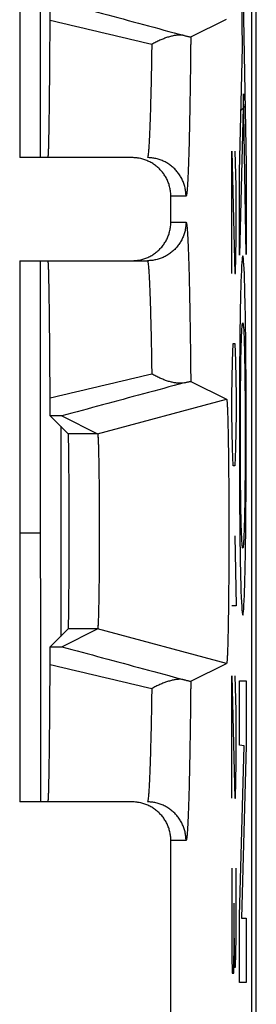
# Model space of a CAD drawing. Extents: x -11.2 to 11.2, y -24.5 to 24.5.
# Drawn here: x 9.4 to 11.2, y -16.2 to -8.5 of the extents above; entities that cross this region are included whole.
import ezdxf

# ---------------------------------------------------------------- set-up
doc = ezdxf.new("R2010")
doc.units = 0
doc.header["$LTSCALE"] = 16.335
doc.layers.get('0').update_dxf_attribs({"linetype": 'CONTINUOUS'})

msp = doc.modelspace()

# ---------------------------------------------------------------- linework, layer by layer
at = {"color": 7, "linetype": 'CONTINUOUS'}
for p, q in [((11.184, -18.1473), (11.184, 18.1473)), ((11.15, -17.6717), (11.15, 17.6717)), ((9.35, -5.4), (9.35, -9.6)), ((9.5121, -9.6), (9.5121, -5.4)), ((10.676, -8.6634), (10.9534, -8.5247)), ((11.0656, -9.2313), (11.0811, -9.2157)), ((11.0856, -9.2113), (11.0968, -9.2001)), ((10.2216, -9.6), (9.35, -9.6)), ((10.5216, -10.1), (10.5216, -9.9)), ((9.35, -10.4), (10.3394, -10.4)), ((9.35, -10.4), (9.35, -14.6)), ((9.5121, -12.5133), (9.5121, -10.4)), ((10.676, -11.3366), (10.9534, -11.4753)), ((9.9535, -11.7435), (10.9534, -11.4753)), ((9.587, -11.6037), (9.7268, -11.7435)), ((9.6756, -11.6045), (9.9535, -11.7435)), ((9.6675, -11.6841), (9.6675, -13.3159)), ((9.5121, -12.5133), (9.35, -12.5133)), ((9.587, -13.3963), (9.7268, -13.2565)), ((9.6756, -13.3955), (9.9535, -13.2565)), ((10.9534, -13.5247), (9.9535, -13.2565)), ((10.676, -13.6634), (10.9534, -13.5247)), ((10.9535, -13.5247), (10.9534, -13.5247)), ((10.2216, -14.6), (9.35, -14.6)), ((10.5216, -17.4114), (10.5216, -14.9))]:
    msp.add_line(p, q, dxfattribs=at)
at = {"color": 9, "linetype": 'CONTINUOUS'}
for p, q in [((11.0776, -8.7418), (11.0715, -8.3716)), ((11.0825, -8.3716), (11.1046, -9.6568)), ((11.054, -9.7066), (11.0776, -8.7418)), ((11.0838, -9.1042), (11.054, -10.3579)), ((11.1046, -10.3511), (11.0838, -9.1042)), ((10.9947, -9.55), (11.0184, -10.5)), ((10.9947, -10.5), (10.9947, -9.55)), ((11.0278, -9.8214), (11.0207, -9.55)), ((11.1046, -9.6568), (11.1046, -10.3511)), ((11.054, -10.3579), (11.054, -9.7066)), ((11.0278, -10.2286), (11.0278, -9.8214)), ((10.6393, -9.9), (10.5216, -9.9)), ((10.5216, -10.1), (10.6393, -10.1)), ((11.0231, -10.5), (11.0278, -10.2286)), ((11.0184, -10.5), (11.0231, -10.5)), ((10.9994, -11.1786), (11.0041, -11.0429)), ((11.0041, -11.0429), (11.0184, -11.0429)), ((11.0184, -11.0429), (11.0231, -11.1786)), ((10.9947, -11.45), (10.9994, -11.1786)), ((11.0231, -11.1786), (11.0278, -11.45)), ((10.9947, -11.5857), (10.9947, -11.45)), ((11.0278, -11.45), (11.0278, -11.5857)), ((10.9994, -11.8571), (10.9947, -11.5857)), ((11.0278, -11.5857), (11.0231, -11.8571)), ((9.9535, -11.7435), (9.7268, -11.7435)), ((11.0041, -11.9929), (10.9994, -11.8571)), ((11.0231, -11.8571), (11.0184, -11.9929)), ((11.0184, -11.9929), (11.0041, -11.9929)), ((11.0184, -12.5357), (11.0278, -13.0786)), ((11.0278, -13.0786), (10.9947, -13.0786)), ((9.9535, -13.2565), (9.7268, -13.2565)), ((10.9947, -13.6214), (11.0184, -14.5714)), ((10.9947, -14.5714), (10.9947, -13.6214)), ((11.0278, -13.8929), (11.0207, -13.6214)), ((11.054, -13.6602), (11.1046, -13.6602)), ((11.054, -14.1586), (11.054, -13.6602)), ((11.1046, -13.6602), (11.1046, -14.1661)), ((11.0278, -14.3), (11.0278, -13.8929)), ((11.0893, -14.1657), (11.054, -14.1586)), ((11.054, -15.4841), (11.0893, -14.1657)), ((11.1046, -14.1661), (11.0689, -15.503)), ((11.0231, -14.5714), (11.0278, -14.3)), ((11.0184, -14.5714), (11.0231, -14.5714)), ((10.6393, -14.9), (10.5216, -14.9)), ((10.9947, -15.1143), (10.9947, -15.7929)), ((11.0278, -15.6571), (11.0278, -15.1143)), ((11.0136, -15.6571), (11.0136, -15.3857)), ((11.054, -16.0014), (11.054, -15.4841)), ((11.0689, -15.503), (11.1046, -15.503)), ((11.1046, -15.503), (11.1046, -16.0014)), ((11.0089, -15.9286), (11.0136, -15.6571)), ((11.0136, -15.6571), (11.016, -15.8833)), ((11.0231, -15.8833), (11.0278, -15.6571)), ((10.9947, -15.7929), (10.997, -15.9286)), ((11.016, -15.8833), (11.0231, -15.8833)), ((10.997, -15.9286), (11.0089, -15.9286)), ((11.1046, -16.0014), (11.054, -16.0014))]:
    msp.add_line(p, q, dxfattribs=at)
at = {"color": 7, "linetype": 'CONTINUOUS'}
for points, knots in [([(9.5857, -8.5341), (9.5857, -8.5256), (9.5858, -8.509), (9.586, -8.485), (9.5862, -8.4629), (9.5864, -8.443), (9.5866, -8.4253), (9.5868, -8.41), (9.5869, -8.4006), (9.587, -8.3963)], [0, 0, 0, 0, 0.18631, 0.361233, 0.521996, 0.667054, 0.795919, 0.907309, 1, 1, 1, 1]), ([(9.6756, -8.3955), (9.7814, -8.424), (9.9927, -8.4811), (10.3094, -8.5667), (10.5202, -8.6237), (10.6256, -8.6523)], [0, 0, 0, 0, 0.333972, 0.667345, 1, 1, 1, 1]), ([(9.5697, -9.6), (9.5715, -9.6), (9.5702, -9.5891), (9.5734, -9.5773), (9.5734, -9.5493), (9.5751, -9.5142), (9.5761, -9.4679), (9.5774, -9.4123), (9.5785, -9.3471), (9.5796, -9.2728), (9.5806, -9.1897), (9.5817, -9.0982), (9.5826, -8.9988), (9.5835, -8.892), (9.5843, -8.7783), (9.585, -8.6582), (9.5855, -8.5761), (9.5857, -8.5341)], [0, 0, 0, 0, 0.005026, 0.019686, 0.043985, 0.077816, 0.121011, 0.173364, 0.234608, 0.304452, 0.382535, 0.468487, 0.561866, 0.662226, 0.769054, 0.881835, 1, 1, 1, 1]), ([(10.6256, -8.6523), (10.6185, -8.6505), (10.6032, -8.6484), (10.579, -8.6487), (10.5528, -8.6518), (10.525, -8.6577), (10.4959, -8.666), (10.4659, -8.6766), (10.4353, -8.6893), (10.4043, -8.7039), (10.3838, -8.7148), (10.3735, -8.7205)], [0, 0, 0, 0, 0.082349, 0.173299, 0.27261, 0.379625, 0.49351, 0.613378, 0.738334, 0.867495, 1, 1, 1, 1]), ([(10.6256, -8.6523), (10.6298, -8.6533), (10.6377, -8.6552), (10.6485, -8.6578), (10.6575, -8.6599), (10.6647, -8.6617), (10.6705, -8.6624), (10.6744, -8.6642), (10.676, -8.6634)], [0, 0, 0, 0, 0.25492, 0.4694, 0.64724, 0.78997, 0.897872, 1, 1, 1, 1]), ([(10.2662, -9.6033), (10.2625, -9.6028), (10.2477, -9.6008), (10.2328, -9.6), (10.2216, -9.6)], [0, 0, 0, 0, 0.250746, 1, 1, 1, 1]), ([(10.5216, -9.9), (10.5216, -9.8888), (10.5204, -9.8664), (10.5147, -9.8332), (10.5054, -9.8008), (10.4925, -9.7696), (10.4762, -9.7401), (10.4567, -9.7126), (10.4342, -9.6874), (10.4091, -9.665), (10.3815, -9.6454), (10.352, -9.6291), (10.3208, -9.6162), (10.292, -9.6079), (10.2736, -9.6045), (10.2662, -9.6033)], [0, 0, 0, 0, 0.078661, 0.157756, 0.236711, 0.315348, 0.394441, 0.473643, 0.552443, 0.63125, 0.710464, 0.789567, 0.868218, 0.947207, 1, 1, 1, 1]), ([(10.2662, -10.3967), (10.2736, -10.3955), (10.292, -10.3921), (10.3208, -10.3838), (10.352, -10.3709), (10.3815, -10.3546), (10.4091, -10.335), (10.4342, -10.3126), (10.4567, -10.2874), (10.4762, -10.2599), (10.4925, -10.2304), (10.5054, -10.1992), (10.5147, -10.1668), (10.5204, -10.1336), (10.5216, -10.1112), (10.5216, -10.1)], [0, 0, 0, 0, 0.052793, 0.131782, 0.210433, 0.289536, 0.36875, 0.447557, 0.526357, 0.605559, 0.684652, 0.763289, 0.842244, 0.921339, 1, 1, 1, 1]), ([(9.5857, -11.4659), (9.5855, -11.4239), (9.585, -11.3418), (9.5843, -11.2217), (9.5835, -11.108), (9.5826, -11.0012), (9.5817, -10.9018), (9.5806, -10.8103), (9.5796, -10.7272), (9.5785, -10.6529), (9.5774, -10.5877), (9.5761, -10.5321), (9.5751, -10.4858), (9.5734, -10.4507), (9.5734, -10.4227), (9.5702, -10.4109), (9.5715, -10.4), (9.5697, -10.4)], [0, 0, 0, 0, 0.118165, 0.230946, 0.337774, 0.438134, 0.531513, 0.617465, 0.695548, 0.765392, 0.826636, 0.878989, 0.922184, 0.956015, 0.980314, 0.994974, 1, 1, 1, 1]), ([(9.5857, -11.4659), (9.5855, -11.4239), (9.585, -11.3418), (9.5843, -11.2217), (9.5835, -11.108), (9.5826, -11.0012), (9.5817, -10.9018), (9.5806, -10.8103), (9.5796, -10.7272), (9.5785, -10.6529), (9.5774, -10.5877), (9.5761, -10.5321), (9.5751, -10.4858), (9.5734, -10.4507), (9.5734, -10.4227), (9.5702, -10.4109), (9.5715, -10.4), (9.5697, -10.4)], [0, 0, 0, 0, 0.118165, 0.230946, 0.337774, 0.438134, 0.531513, 0.617465, 0.695548, 0.765392, 0.826636, 0.878989, 0.922184, 0.956015, 0.980314, 0.994974, 1, 1, 1, 1]), ([(10.2216, -10.4), (10.2328, -10.4), (10.2477, -10.3992), (10.2625, -10.3972), (10.2662, -10.3967)], [0, 0, 0, 0, 0.749254, 1, 1, 1, 1]), ([(10.6256, -11.3477), (10.6185, -11.3495), (10.6032, -11.3516), (10.579, -11.3513), (10.5528, -11.3482), (10.525, -11.3423), (10.4959, -11.334), (10.4659, -11.3234), (10.4353, -11.3107), (10.4043, -11.2961), (10.3838, -11.2852), (10.3735, -11.2795)], [0, 0, 0, 0, 0.082358, 0.173308, 0.272617, 0.379631, 0.493516, 0.613382, 0.738337, 0.867496, 1, 1, 1, 1]), ([(10.6256, -11.3477), (10.5202, -11.3763), (10.3094, -11.4333), (9.9927, -11.5189), (9.7814, -11.576), (9.6756, -11.6045)], [0, 0, 0, 0, 0.332651, 0.666024, 1, 1, 1, 1]), ([(10.6256, -11.3477), (10.6298, -11.3467), (10.6377, -11.3448), (10.6485, -11.3422), (10.6575, -11.3401), (10.6647, -11.3383), (10.6705, -11.3376), (10.6744, -11.3358), (10.676, -11.3366)], [0, 0, 0, 0, 0.25492, 0.4694, 0.64724, 0.78997, 0.897872, 1, 1, 1, 1]), ([(9.587, -11.6037), (9.5869, -11.5994), (9.5868, -11.59), (9.5866, -11.5747), (9.5864, -11.557), (9.5862, -11.5371), (9.586, -11.515), (9.5858, -11.491), (9.5857, -11.4744), (9.5857, -11.4659)], [0, 0, 0, 0, 0.092691, 0.204081, 0.332946, 0.478004, 0.638767, 0.81369, 1, 1, 1, 1]), ([(10.9534, -11.4753), (10.9535, -11.4753), (10.9537, -11.4753), (10.954, -11.4756), (10.9542, -11.476), (10.9545, -11.4767), (10.9547, -11.4777), (10.9551, -11.4791), (10.9554, -11.4811), (10.956, -11.485), (10.9567, -11.4912), (10.9575, -11.5002), (10.9582, -11.5112), (10.959, -11.5243), (10.9598, -11.5394), (10.9605, -11.5563), (10.9612, -11.5753), (10.962, -11.5961), (10.9629, -11.6275), (10.9641, -11.671), (10.9653, -11.7282), (10.9665, -11.7917), (10.9675, -11.8609), (10.9685, -11.9353), (10.9693, -12.0143), (10.97, -12.0971), (10.9705, -12.1832), (10.971, -12.2719), (10.9713, -12.3624), (10.9714, -12.454), (10.9714, -12.546), (10.9713, -12.6375), (10.971, -12.7281), (10.9705, -12.8167), (10.97, -12.9028), (10.9693, -12.9857), (10.9685, -13.0646), (10.9675, -13.139), (10.9665, -13.2082), (10.9653, -13.2717), (10.9641, -13.3289), (10.9629, -13.3725), (10.962, -13.4039), (10.9612, -13.4247), (10.9605, -13.4436), (10.9598, -13.4606), (10.959, -13.4757), (10.9582, -13.4887), (10.9575, -13.4998), (10.9567, -13.5088), (10.956, -13.515), (10.9554, -13.5189), (10.9551, -13.5209), (10.9547, -13.5223), (10.9545, -13.5233), (10.9542, -13.524), (10.954, -13.5244), (10.9537, -13.5247), (10.9536, -13.5247), (10.9535, -13.5247)], [0, 0, 0, 0, 0.000103, 0.000274, 0.000532, 0.000893, 0.001361, 0.001939, 0.003014, 0.004341, 0.007745, 0.012148, 0.017545, 0.023929, 0.03128, 0.039578, 0.048815, 0.058978, 0.070036, 0.094724, 0.122724, 0.153752, 0.187606, 0.223965, 0.262561, 0.303078, 0.34516, 0.388523, 0.432738, 0.477547, 0.52248, 0.567289, 0.611504, 0.654868, 0.696951, 0.737469, 0.776067, 0.812428, 0.846283, 0.877313, 0.905315, 0.930005, 0.941064, 0.951229, 0.960467, 0.968767, 0.97612, 0.982505, 0.987904, 0.992308, 0.995713, 0.99704, 0.998116, 0.998694, 0.999163, 0.999524, 0.999782, 0.999953, 1, 1, 1, 1]), ([(10.9534, -11.4753), (10.9535, -11.4753), (10.9539, -11.4754), (10.9543, -11.4761), (10.9547, -11.4772), (10.9552, -11.4798), (10.9559, -11.4843), (10.9567, -11.4912), (10.9575, -11.5002), (10.9582, -11.5112), (10.959, -11.5243), (10.9601, -11.5457), (10.9613, -11.5772), (10.9627, -11.6205), (10.9641, -11.671), (10.9653, -11.7282), (10.9665, -11.7917), (10.9675, -11.8609), (10.9685, -11.9353), (10.9693, -12.0143), (10.97, -12.0971), (10.9705, -12.1832), (10.971, -12.2719), (10.9713, -12.3624), (10.9714, -12.454), (10.9714, -12.546), (10.9713, -12.6375), (10.971, -12.7281), (10.9705, -12.8167), (10.97, -12.9028), (10.9693, -12.9857), (10.9685, -13.0646), (10.9675, -13.139), (10.9665, -13.2082), (10.9653, -13.2717), (10.9641, -13.3289), (10.9627, -13.3795), (10.9613, -13.4228), (10.9601, -13.4543), (10.959, -13.4757), (10.9582, -13.4887), (10.9575, -13.4998), (10.9567, -13.5088), (10.9559, -13.5157), (10.9552, -13.5202), (10.9547, -13.5228), (10.9543, -13.5239), (10.9539, -13.5246), (10.9536, -13.5247), (10.9535, -13.5247)], [0, 0, 0, 0, 0.000201, 0.000552, 0.001133, 0.001959, 0.00436, 0.007764, 0.012167, 0.017564, 0.023948, 0.031299, 0.048833, 0.070054, 0.094742, 0.122742, 0.153769, 0.187622, 0.223981, 0.262576, 0.303092, 0.345173, 0.388536, 0.43275, 0.477558, 0.52249, 0.567299, 0.611513, 0.654877, 0.696959, 0.737476, 0.776073, 0.812433, 0.846288, 0.877317, 0.905319, 0.930008, 0.951232, 0.968769, 0.976122, 0.982508, 0.987907, 0.99231, 0.995715, 0.998118, 0.998944, 0.999525, 0.999877, 1, 1, 1, 1]), ([(9.6756, -11.6045), (9.6753, -11.6044), (9.6738, -11.6045), (9.6706, -11.6042), (9.6653, -11.6043), (9.658, -11.6041), (9.6486, -11.604), (9.6369, -11.6039), (9.6227, -11.6038), (9.6058, -11.6037), (9.5936, -11.6037), (9.587, -11.6037)], [0, 0, 0, 0, 0.012969, 0.048808, 0.108664, 0.191483, 0.296787, 0.427723, 0.587432, 0.778148, 1, 1, 1, 1]), ([(9.6756, -11.6045), (9.6744, -11.6039), (9.6709, -11.6046), (9.6654, -11.6041), (9.658, -11.6042), (9.6486, -11.604), (9.6369, -11.6039), (9.6227, -11.6038), (9.6058, -11.6037), (9.5936, -11.6037), (9.587, -11.6037)], [0, 0, 0, 0, 0.048793, 0.108649, 0.19147, 0.296776, 0.427714, 0.587425, 0.778144, 1, 1, 1, 1]), ([(9.7268, -13.2565), (9.7277, -13.2557), (9.727, -13.2506), (9.7285, -13.2416), (9.7285, -13.2258), (9.7293, -13.2047), (9.7297, -13.1778), (9.7302, -13.1456), (9.7307, -13.1081), (9.7312, -13.0659), (9.7316, -13.0192), (9.732, -12.9683), (9.7323, -12.9137), (9.7326, -12.8558), (9.7329, -12.795), (9.7331, -12.7319), (9.7332, -12.667), (9.7333, -12.6007), (9.7334, -12.5337), (9.7334, -12.4663), (9.7333, -12.3993), (9.7332, -12.333), (9.7331, -12.2681), (9.7329, -12.205), (9.7326, -12.1443), (9.7323, -12.0864), (9.732, -12.0317), (9.7316, -11.9809), (9.7312, -11.9341), (9.7307, -11.8919), (9.7302, -11.8545), (9.7297, -11.8222), (9.7293, -11.7953), (9.7285, -11.7742), (9.7285, -11.7584), (9.727, -11.7494), (9.7277, -11.7443), (9.7268, -11.7435)], [0, 0, 0, 0, 0.002408, 0.008761, 0.019013, 0.033104, 0.050895, 0.072284, 0.09705, 0.125056, 0.156014, 0.189741, 0.225916, 0.264284, 0.304534, 0.346318, 0.389361, 0.433238, 0.477699, 0.522281, 0.566743, 0.61062, 0.653663, 0.695448, 0.735698, 0.774067, 0.810244, 0.843972, 0.874931, 0.902938, 0.927705, 0.949097, 0.966889, 0.980982, 0.991237, 0.997591, 1, 1, 1, 1]), ([(9.9535, -11.7435), (9.9536, -11.7435), (9.9537, -11.7437), (9.954, -11.7443), (9.9544, -11.7454), (9.9548, -11.7479), (9.9554, -11.7518), (9.9559, -11.7575), (9.9565, -11.7646), (9.9571, -11.7733), (9.9576, -11.7834), (9.9582, -11.795), (9.9587, -11.8079), (9.9595, -11.8279), (9.9604, -11.8562), (9.9614, -11.894), (9.9623, -11.9365), (9.9631, -11.9834), (9.9639, -12.0343), (9.9646, -12.0889), (9.9652, -12.1466), (9.9657, -12.2071), (9.9661, -12.2698), (9.9664, -12.3343), (9.9666, -12.4001), (9.9667, -12.4666), (9.9667, -12.5334), (9.9666, -12.5999), (9.9664, -12.6657), (9.9661, -12.7302), (9.9657, -12.7929), (9.9652, -12.8534), (9.9646, -12.9111), (9.9639, -12.9657), (9.9631, -13.0166), (9.9623, -13.0635), (9.9614, -13.106), (9.9604, -13.1437), (9.9595, -13.172), (9.9587, -13.1921), (9.9582, -13.205), (9.9576, -13.2166), (9.9571, -13.2267), (9.9565, -13.2354), (9.9559, -13.2425), (9.9554, -13.2482), (9.9548, -13.2521), (9.9544, -13.2546), (9.954, -13.2557), (9.9537, -13.2563), (9.9536, -13.2565), (9.9535, -13.2565)], [0, 0, 0, 0, 0.000181, 0.000452, 0.001307, 0.002599, 0.00537, 0.009136, 0.013889, 0.01962, 0.026321, 0.033969, 0.042541, 0.052026, 0.073662, 0.098642, 0.126808, 0.157866, 0.191617, 0.227744, 0.265985, 0.306037, 0.34756, 0.390286, 0.433808, 0.477889, 0.522082, 0.566163, 0.609685, 0.652413, 0.693936, 0.733989, 0.772232, 0.80836, 0.842113, 0.873173, 0.90134, 0.926323, 0.947962, 0.957448, 0.966021, 0.97367, 0.980373, 0.986107, 0.99086, 0.994628, 0.997399, 0.998692, 0.999548, 0.999819, 1, 1, 1, 1]), ([(9.9535, -11.7435), (9.9537, -11.7438), (9.9543, -11.7449), (9.9547, -11.7477), (9.9554, -11.7518), (9.9562, -11.7604), (9.9572, -11.7747), (9.9583, -11.7964), (9.9594, -11.8236), (9.9604, -11.8562), (9.9614, -11.894), (9.9623, -11.9365), (9.9631, -11.9834), (9.9639, -12.0343), (9.9646, -12.0889), (9.9652, -12.1466), (9.9657, -12.2071), (9.9661, -12.2698), (9.9664, -12.3343), (9.9666, -12.4001), (9.9667, -12.4666), (9.9667, -12.5334), (9.9666, -12.5999), (9.9664, -12.6657), (9.9661, -12.7302), (9.9657, -12.7929), (9.9652, -12.8534), (9.9646, -12.9111), (9.9639, -12.9657), (9.9631, -13.0166), (9.9623, -13.0635), (9.9614, -13.106), (9.9604, -13.1437), (9.9594, -13.1764), (9.9583, -13.2036), (9.9572, -13.2252), (9.9562, -13.2396), (9.9554, -13.2482), (9.9547, -13.2523), (9.9543, -13.2551), (9.9537, -13.2562), (9.9535, -13.2565)], [0, 0, 0, 0, 0.000813, 0.002586, 0.005357, 0.009123, 0.019608, 0.033957, 0.052014, 0.07365, 0.098632, 0.126798, 0.157857, 0.191609, 0.227736, 0.265979, 0.306032, 0.347556, 0.390283, 0.433806, 0.477888, 0.522083, 0.566165, 0.609688, 0.652417, 0.693941, 0.733996, 0.772239, 0.808369, 0.842122, 0.873183, 0.901351, 0.926335, 0.947974, 0.966033, 0.980386, 0.990873, 0.99464, 0.997412, 0.999186, 1, 1, 1, 1]), ([(9.5857, -13.5341), (9.5857, -13.5256), (9.5858, -13.509), (9.586, -13.485), (9.5862, -13.4629), (9.5864, -13.443), (9.5866, -13.4253), (9.5868, -13.41), (9.5869, -13.4006), (9.587, -13.3963)], [0, 0, 0, 0, 0.18631, 0.361233, 0.521996, 0.667054, 0.795919, 0.907309, 1, 1, 1, 1]), ([(9.587, -13.3963), (9.5936, -13.3963), (9.6057, -13.3963), (9.6226, -13.3962), (9.6369, -13.3961), (9.6486, -13.396), (9.6581, -13.3959), (9.6654, -13.3957), (9.6707, -13.3958), (9.6738, -13.3955), (9.6753, -13.3956), (9.6756, -13.3955)], [0, 0, 0, 0, 0.221449, 0.412012, 0.57176, 0.703004, 0.808989, 0.892398, 0.952056, 0.987323, 1, 1, 1, 1]), ([(9.587, -13.3963), (9.5936, -13.3963), (9.6057, -13.3963), (9.6226, -13.3962), (9.6369, -13.3961), (9.6486, -13.396), (9.658, -13.3958), (9.6655, -13.3959), (9.671, -13.3954), (9.6744, -13.3961), (9.6756, -13.3955)], [0, 0, 0, 0, 0.221453, 0.412019, 0.57177, 0.703015, 0.809002, 0.892412, 0.952071, 1, 1, 1, 1]), ([(9.6756, -13.3955), (9.7814, -13.424), (9.9927, -13.4811), (10.3094, -13.5667), (10.5202, -13.6237), (10.6256, -13.6523)], [0, 0, 0, 0, 0.333972, 0.667345, 1, 1, 1, 1]), ([(9.5145, -14.6), (9.5144, -14.5151), (9.5139, -14.1599), (9.5135, -13.8046), (9.5132, -13.5342)], [0, 0, 0, 0, 0.238929, 1, 1, 1, 1]), ([(9.5697, -14.6), (9.5715, -14.6), (9.5702, -14.5891), (9.5734, -14.5773), (9.5734, -14.5493), (9.5751, -14.5142), (9.5761, -14.4679), (9.5774, -14.4123), (9.5785, -14.3471), (9.5796, -14.2728), (9.5806, -14.1897), (9.5817, -14.0982), (9.5826, -13.9988), (9.5835, -13.892), (9.5843, -13.7783), (9.585, -13.6582), (9.5855, -13.5761), (9.5857, -13.5341)], [0, 0, 0, 0, 0.005026, 0.019686, 0.043985, 0.077816, 0.121011, 0.173364, 0.234608, 0.304452, 0.382535, 0.468487, 0.561866, 0.662226, 0.769054, 0.881835, 1, 1, 1, 1]), ([(10.6256, -13.6523), (10.6185, -13.6505), (10.6032, -13.6484), (10.579, -13.6487), (10.5528, -13.6518), (10.525, -13.6577), (10.4959, -13.666), (10.4659, -13.6766), (10.4353, -13.6893), (10.4043, -13.7039), (10.3838, -13.7148), (10.3735, -13.7205)], [0, 0, 0, 0, 0.082349, 0.173299, 0.27261, 0.379625, 0.49351, 0.613378, 0.738334, 0.867495, 1, 1, 1, 1]), ([(10.6256, -13.6523), (10.6298, -13.6533), (10.6377, -13.6552), (10.6485, -13.6578), (10.6575, -13.6599), (10.6647, -13.6617), (10.6705, -13.6624), (10.6744, -13.6642), (10.676, -13.6634)], [0, 0, 0, 0, 0.25492, 0.4694, 0.64724, 0.78997, 0.897872, 1, 1, 1, 1]), ([(10.2662, -14.6033), (10.2625, -14.6028), (10.2477, -14.6008), (10.2328, -14.6), (10.2216, -14.6)], [0, 0, 0, 0, 0.250746, 1, 1, 1, 1]), ([(10.5216, -14.9), (10.5216, -14.8888), (10.5204, -14.8664), (10.5147, -14.8332), (10.5054, -14.8008), (10.4925, -14.7696), (10.4762, -14.7401), (10.4567, -14.7126), (10.4342, -14.6874), (10.4091, -14.665), (10.3815, -14.6454), (10.352, -14.6291), (10.3208, -14.6162), (10.292, -14.6079), (10.2736, -14.6045), (10.2662, -14.6033)], [0, 0, 0, 0, 0.078661, 0.157756, 0.236711, 0.315348, 0.394441, 0.473643, 0.552443, 0.63125, 0.710464, 0.789567, 0.868218, 0.947207, 1, 1, 1, 1])]:
    msp.add_open_spline(points, degree=3, knots=knots, dxfattribs=at)
at = {"color": 9, "linetype": 'CONTINUOUS'}
for points, knots in [([(9.5857, -8.5341), (9.6734, -8.5549), (9.8486, -8.5963), (10.1112, -8.6584), (10.2861, -8.6998), (10.3735, -8.7205)], [0, 0, 0, 0, 0.333837, 0.667188, 1, 1, 1, 1]), ([(10.676, -8.6634), (10.6755, -8.7091), (10.6746, -8.7985), (10.673, -8.9296), (10.6713, -9.0544), (10.6694, -9.1723), (10.6674, -9.2827), (10.6653, -9.3853), (10.6631, -9.4796), (10.6608, -9.565), (10.6583, -9.6413), (10.6558, -9.7082), (10.6533, -9.7652), (10.6507, -9.8125), (10.648, -9.8486), (10.6457, -9.8766), (10.6428, -9.8897), (10.6413, -9.9), (10.6393, -9.9)], [0, 0, 0, 0, 0.110696, 0.216744, 0.317675, 0.41304, 0.502414, 0.585402, 0.661647, 0.730814, 0.792576, 0.846649, 0.892827, 0.930939, 0.960795, 0.982232, 0.995204, 1, 1, 1, 1]), ([(10.6755, -8.7097), (10.6752, -8.7399), (10.6744, -8.8139), (10.673, -8.9296), (10.6713, -9.0544), (10.6694, -9.1723), (10.6674, -9.2827), (10.6653, -9.3853), (10.6631, -9.4796), (10.6608, -9.565), (10.6583, -9.6413), (10.6558, -9.7082), (10.6533, -9.7652), (10.6507, -9.8125), (10.648, -9.8486), (10.6457, -9.8766), (10.6428, -9.8897), (10.6413, -9.9), (10.6393, -9.9)], [0, 0, 0, 0, 0.076129, 0.186299, 0.291153, 0.390225, 0.483073, 0.569286, 0.648496, 0.720351, 0.784514, 0.840689, 0.888661, 0.928254, 0.959271, 0.981541, 0.995018, 1, 1, 1, 1]), ([(10.3735, -8.7205), (10.3729, -8.7582), (10.3718, -8.8316), (10.37, -8.9385), (10.368, -9.0387), (10.3658, -9.1318), (10.3636, -9.2174), (10.3612, -9.2951), (10.3587, -9.3645), (10.3562, -9.4254), (10.3536, -9.4772), (10.351, -9.5203), (10.3483, -9.5532), (10.3457, -9.5786), (10.3431, -9.5908), (10.3412, -9.6), (10.3394, -9.6)], [0, 0, 0, 0, 0.128428, 0.249901, 0.363836, 0.469706, 0.567036, 0.655386, 0.734325, 0.803469, 0.862538, 0.911311, 0.949544, 0.977021, 0.993692, 1, 1, 1, 1]), ([(10.3735, -8.7205), (10.3729, -8.7582), (10.3718, -8.8316), (10.37, -8.9385), (10.368, -9.0387), (10.3658, -9.1318), (10.3636, -9.2174), (10.3612, -9.2951), (10.3587, -9.3645), (10.3562, -9.4254), (10.3536, -9.4772), (10.351, -9.5203), (10.3483, -9.5532), (10.3457, -9.5786), (10.3431, -9.5908), (10.3412, -9.6), (10.3394, -9.6)], [0, 0, 0, 0, 0.128428, 0.249901, 0.363836, 0.469706, 0.567036, 0.655386, 0.734325, 0.803469, 0.862538, 0.911311, 0.949544, 0.977021, 0.993692, 1, 1, 1, 1]), ([(10.6393, -9.9), (10.6393, -9.8888), (10.6381, -9.8663), (10.6324, -9.8331), (10.6231, -9.8007), (10.6102, -9.7696), (10.5939, -9.7401), (10.5744, -9.7126), (10.5519, -9.6874), (10.5268, -9.665), (10.4993, -9.6454), (10.4698, -9.6291), (10.4387, -9.6162), (10.4063, -9.6069), (10.3731, -9.6013), (10.3506, -9.6), (10.3394, -9.6)], [0, 0, 0, 0, 0.071434, 0.142868, 0.214301, 0.285733, 0.357165, 0.428595, 0.500024, 0.571452, 0.642879, 0.714305, 0.785729, 0.857153, 0.928577, 1, 1, 1, 1]), ([(10.6393, -9.9), (10.6393, -9.8888), (10.6381, -9.8663), (10.6324, -9.8331), (10.6231, -9.8007), (10.6102, -9.7696), (10.5939, -9.7401), (10.5744, -9.7126), (10.5519, -9.6874), (10.5268, -9.665), (10.4993, -9.6454), (10.4698, -9.6291), (10.4387, -9.6162), (10.4063, -9.6069), (10.3731, -9.6013), (10.3506, -9.6), (10.3394, -9.6)], [0, 0, 0, 0, 0.071434, 0.142868, 0.214301, 0.285733, 0.357165, 0.428595, 0.500024, 0.571452, 0.642879, 0.714305, 0.785729, 0.857153, 0.928577, 1, 1, 1, 1]), ([(10.6393, -10.1), (10.6393, -10.1112), (10.6381, -10.1337), (10.6324, -10.1669), (10.6231, -10.1993), (10.6102, -10.2304), (10.5939, -10.2599), (10.5744, -10.2874), (10.5519, -10.3126), (10.5268, -10.335), (10.4993, -10.3546), (10.4698, -10.3709), (10.4387, -10.3838), (10.4063, -10.3931), (10.3731, -10.3987), (10.3506, -10.4), (10.3394, -10.4)], [0, 0, 0, 0, 0.071434, 0.142868, 0.214301, 0.285733, 0.357165, 0.428595, 0.500024, 0.571452, 0.642879, 0.714305, 0.785729, 0.857153, 0.928577, 1, 1, 1, 1]), ([(10.6393, -10.1), (10.6393, -10.1112), (10.6381, -10.1337), (10.6324, -10.1669), (10.6231, -10.1993), (10.6102, -10.2304), (10.5939, -10.2599), (10.5744, -10.2874), (10.5519, -10.3126), (10.5268, -10.335), (10.4993, -10.3546), (10.4698, -10.3709), (10.4387, -10.3838), (10.4063, -10.3931), (10.3731, -10.3987), (10.3506, -10.4), (10.3394, -10.4)], [0, 0, 0, 0, 0.071434, 0.142868, 0.214301, 0.285733, 0.357165, 0.428595, 0.500024, 0.571452, 0.642879, 0.714305, 0.785729, 0.857153, 0.928577, 1, 1, 1, 1]), ([(10.6393, -10.1), (10.6413, -10.1), (10.6428, -10.1103), (10.6457, -10.1234), (10.648, -10.1514), (10.6507, -10.1875), (10.6533, -10.2349), (10.6558, -10.2918), (10.6583, -10.3587), (10.6608, -10.435), (10.6631, -10.5204), (10.6653, -10.6147), (10.6674, -10.7173), (10.6694, -10.8277), (10.6713, -10.9456), (10.673, -11.0704), (10.6746, -11.2015), (10.6755, -11.291), (10.676, -11.3366)], [0, 0, 0, 0, 0.004796, 0.01777, 0.039209, 0.069066, 0.107177, 0.153355, 0.207428, 0.269191, 0.338358, 0.414602, 0.49759, 0.586963, 0.682328, 0.783258, 0.889305, 1, 1, 1, 1]), ([(11.0793, -10.3623, -5.0125), (11.0743, -10.3623, -4.7273), (11.0675, -10.4514, -4.336), (11.0619, -10.663, -4.0174), (11.0607, -10.7246, -3.945)], [0, 0, 0, 0, 0.750055, 1, 1, 1, 1]), ([(11.0979, -10.7246, -6.0801), (11.0942, -10.54, -5.8633), (11.0876, -10.3922, -5.4854), (11.081, -10.3623, -5.1075), (11.0793, -10.3623, -5.0125)], [0, 0, 0, 0, 0.749978, 1, 1, 1, 1]), ([(10.3394, -10.4), (10.3412, -10.4), (10.3431, -10.4092), (10.3457, -10.4214), (10.3483, -10.4468), (10.351, -10.4797), (10.3536, -10.5228), (10.3562, -10.5747), (10.3587, -10.6355), (10.3612, -10.7049), (10.3636, -10.7826), (10.3658, -10.8682), (10.368, -10.9613), (10.37, -11.0616), (10.3718, -11.1684), (10.3729, -11.2418), (10.3735, -11.2795)], [0, 0, 0, 0, 0.006309, 0.022982, 0.050462, 0.088695, 0.137468, 0.196537, 0.265682, 0.344621, 0.43297, 0.530299, 0.636168, 0.750102, 0.871573, 1, 1, 1, 1]), ([(10.3394, -10.4), (10.3412, -10.4), (10.3431, -10.4092), (10.3457, -10.4214), (10.3483, -10.4468), (10.351, -10.4797), (10.3536, -10.5228), (10.3562, -10.5747), (10.3587, -10.6355), (10.3612, -10.7049), (10.3636, -10.7826), (10.3658, -10.8682), (10.368, -10.9613), (10.37, -11.0616), (10.3718, -11.1684), (10.3729, -11.2418), (10.3735, -11.2795)], [0, 0, 0, 0, 0.006309, 0.022982, 0.050462, 0.088695, 0.137468, 0.196537, 0.265682, 0.344621, 0.43297, 0.530299, 0.636168, 0.750102, 0.871573, 1, 1, 1, 1]), ([(11.0607, -10.7246, -3.945), (11.0581, -10.8491, -3.7989), (11.054, -11.1749, -3.5651), (11.0529, -11.5646, -3.4989), (11.0529, -11.7566, -3.4989)], [0, 0, 0, 0, 0.499942, 1, 1, 1, 1]), ([(11.1057, -11.7566, -6.5262), (11.1057, -11.5646, -6.5262), (11.1046, -11.1749, -6.46), (11.1005, -10.8491, -6.2262), (11.0979, -10.7246, -6.0801)], [0, 0, 0, 0, 0.500058, 1, 1, 1, 1]), ([(11.0652, -11.1551, -4.2054), (11.068, -11.0098, -4.364), (11.0731, -10.903, -4.6556), (11.0781, -10.8833, -4.9405), (11.0793, -10.8833, -5.0123)], [0, 0, 0, 0, 0.749957, 1, 1, 1, 1]), ([(11.0793, -10.8833, -5.0123), (11.0831, -10.8833, -5.2281), (11.0883, -10.9425, -5.5264), (11.0925, -11.1065, -5.7661), (11.0934, -11.1551, -5.8191)], [0, 0, 0, 0, 0.750168, 1, 1, 1, 1]), ([(10.3735, -11.2795), (10.2861, -11.3002), (10.1112, -11.3416), (9.8486, -11.4037), (9.6734, -11.4451), (9.5857, -11.4659)], [0, 0, 0, 0, 0.332809, 0.66616, 1, 1, 1, 1]), ([(11.0529, -11.7566, -3.4989), (11.0529, -11.9486, -3.4989), (11.054, -12.3382, -3.5651), (11.0581, -12.664, -3.7989), (11.0607, -12.7884, -3.945)], [0, 0, 0, 0, 0.500058, 1, 1, 1, 1]), ([(11.0979, -12.7884, -6.0801), (11.1005, -12.664, -6.2262), (11.1046, -12.3382, -6.46), (11.1057, -11.9486, -6.5262), (11.1057, -11.7566, -6.5262)], [0, 0, 0, 0, 0.499942, 1, 1, 1, 1]), ([(11.0793, -12.6297, -5.0123), (11.0755, -12.6297, -4.7964), (11.0703, -12.5705, -4.4982), (11.0661, -12.4065, -4.2584), (11.0652, -12.3579, -4.2054)], [0, 0, 0, 0, 0.750168, 1, 1, 1, 1]), ([(11.0934, -12.3579, -5.8191), (11.0906, -12.5033, -5.6605), (11.0855, -12.6101, -5.3689), (11.0806, -12.6297, -5.084), (11.0793, -12.6297, -5.0123)], [0, 0, 0, 0, 0.749957, 1, 1, 1, 1]), ([(11.0607, -12.7884, -3.945), (11.0645, -12.973, -4.1618), (11.0711, -13.1208, -4.5397), (11.0777, -13.1507, -4.9176), (11.0793, -13.1507, -5.0125)], [0, 0, 0, 0, 0.749978, 1, 1, 1, 1]), ([(11.0793, -13.1507, -5.0125), (11.0843, -13.1507, -5.2978), (11.0911, -13.0617, -5.6891), (11.0967, -12.8501, -6.0077), (11.0979, -12.7884, -6.0801)], [0, 0, 0, 0, 0.750055, 1, 1, 1, 1]), ([(9.5857, -13.5341), (9.6734, -13.5549), (9.8486, -13.5963), (10.1112, -13.6584), (10.2861, -13.6998), (10.3735, -13.7205)], [0, 0, 0, 0, 0.333837, 0.667188, 1, 1, 1, 1]), ([(10.676, -13.6634), (10.6755, -13.7091), (10.6746, -13.7985), (10.673, -13.9296), (10.6713, -14.0544), (10.6694, -14.1723), (10.6674, -14.2827), (10.6653, -14.3853), (10.6631, -14.4796), (10.6608, -14.565), (10.6583, -14.6413), (10.6558, -14.7082), (10.6533, -14.7652), (10.6507, -14.8125), (10.648, -14.8486), (10.6457, -14.8766), (10.6428, -14.8897), (10.6413, -14.9), (10.6393, -14.9)], [0, 0, 0, 0, 0.110696, 0.216744, 0.317675, 0.41304, 0.502414, 0.585402, 0.661647, 0.730814, 0.792576, 0.846649, 0.892827, 0.930939, 0.960795, 0.982232, 0.995204, 1, 1, 1, 1]), ([(10.3735, -13.7205), (10.3729, -13.7582), (10.3718, -13.8316), (10.37, -13.9385), (10.368, -14.0387), (10.3658, -14.1318), (10.3636, -14.2174), (10.3612, -14.2951), (10.3587, -14.3645), (10.3562, -14.4254), (10.3536, -14.4772), (10.351, -14.5203), (10.3483, -14.5532), (10.3457, -14.5786), (10.3431, -14.5908), (10.3412, -14.6), (10.3394, -14.6)], [0, 0, 0, 0, 0.128428, 0.249901, 0.363836, 0.469706, 0.567036, 0.655386, 0.734325, 0.803469, 0.862538, 0.911311, 0.949544, 0.977021, 0.993692, 1, 1, 1, 1]), ([(10.3735, -13.7205), (10.3729, -13.7582), (10.3718, -13.8316), (10.37, -13.9385), (10.368, -14.0387), (10.3658, -14.1318), (10.3636, -14.2174), (10.3612, -14.2951), (10.3587, -14.3645), (10.3562, -14.4254), (10.3536, -14.4772), (10.351, -14.5203), (10.3483, -14.5532), (10.3457, -14.5786), (10.3431, -14.5908), (10.3412, -14.6), (10.3394, -14.6)], [0, 0, 0, 0, 0.128428, 0.249901, 0.363836, 0.469706, 0.567036, 0.655386, 0.734325, 0.803469, 0.862538, 0.911311, 0.949544, 0.977021, 0.993692, 1, 1, 1, 1]), ([(10.6755, -13.7097), (10.6752, -13.7399), (10.6744, -13.8139), (10.673, -13.9296), (10.6713, -14.0544), (10.6694, -14.1723), (10.6674, -14.2827), (10.6653, -14.3853), (10.6631, -14.4796), (10.6608, -14.565), (10.6583, -14.6413), (10.6558, -14.7082), (10.6533, -14.7652), (10.6507, -14.8125), (10.648, -14.8486), (10.6457, -14.8766), (10.6428, -14.8897), (10.6413, -14.9), (10.6393, -14.9)], [0, 0, 0, 0, 0.076129, 0.186299, 0.291153, 0.390225, 0.483073, 0.569286, 0.648496, 0.720351, 0.784514, 0.840689, 0.888661, 0.928254, 0.959271, 0.981541, 0.995018, 1, 1, 1, 1]), ([(10.6393, -14.9), (10.6393, -14.8888), (10.6381, -14.8663), (10.6324, -14.8331), (10.6231, -14.8007), (10.6102, -14.7696), (10.5939, -14.7401), (10.5744, -14.7126), (10.5519, -14.6874), (10.5268, -14.665), (10.4993, -14.6454), (10.4698, -14.6291), (10.4387, -14.6162), (10.4063, -14.6069), (10.3731, -14.6013), (10.3506, -14.6), (10.3394, -14.6)], [0, 0, 0, 0, 0.071434, 0.142868, 0.214301, 0.285733, 0.357165, 0.428595, 0.500024, 0.571452, 0.642879, 0.714305, 0.785729, 0.857153, 0.928577, 1, 1, 1, 1]), ([(10.6393, -14.9), (10.6393, -14.8888), (10.6381, -14.8663), (10.6324, -14.8331), (10.6231, -14.8007), (10.6102, -14.7696), (10.5939, -14.7401), (10.5744, -14.7126), (10.5519, -14.6874), (10.5268, -14.665), (10.4993, -14.6454), (10.4698, -14.6291), (10.4387, -14.6162), (10.4063, -14.6069), (10.3731, -14.6013), (10.3506, -14.6), (10.3394, -14.6)], [0, 0, 0, 0, 0.071434, 0.142868, 0.214301, 0.285733, 0.357165, 0.428595, 0.500024, 0.571452, 0.642879, 0.714305, 0.785729, 0.857153, 0.928577, 1, 1, 1, 1])]:
    msp.add_open_spline(points, degree=3, knots=knots, dxfattribs=at)
for points in [[(10.676, -8.6634), (10.6758, -8.6788), (10.6757, -8.6942), (10.6755, -8.7097)], [(11.0609, -11.758, -3.9577), (11.0609, -11.5407, -3.9577), (11.0624, -11.3019, -4.0452), (11.0652, -11.1551, -4.2054)], [(11.0934, -11.1551, -5.8191), (11.0962, -11.3019, -5.9793), (11.0977, -11.5407, -6.0668), (11.0977, -11.758, -6.0668)], [(11.0652, -12.3579, -4.2054), (11.0624, -12.2118, -4.0459), (11.0609, -11.9743, -3.9577), (11.0609, -11.758, -3.9577)], [(11.0977, -11.758, -6.0668), (11.0977, -11.9743, -6.0668), (11.0962, -12.2118, -5.9786), (11.0934, -12.3579, -5.8191)], [(10.676, -13.6634), (10.6758, -13.6788), (10.6757, -13.6942), (10.6755, -13.7097)]]:
    msp.add_open_spline(points, degree=3, dxfattribs=at)
at = {"color": 7, "linetype": 'CONTINUOUS'}
msp.add_open_spline([(9.5132, -13.5342), (9.5128, -13.1939), (9.5124, -12.8536), (9.5121, -12.5133)], degree=3, dxfattribs=at)

doc.saveas('drawing.dxf')
